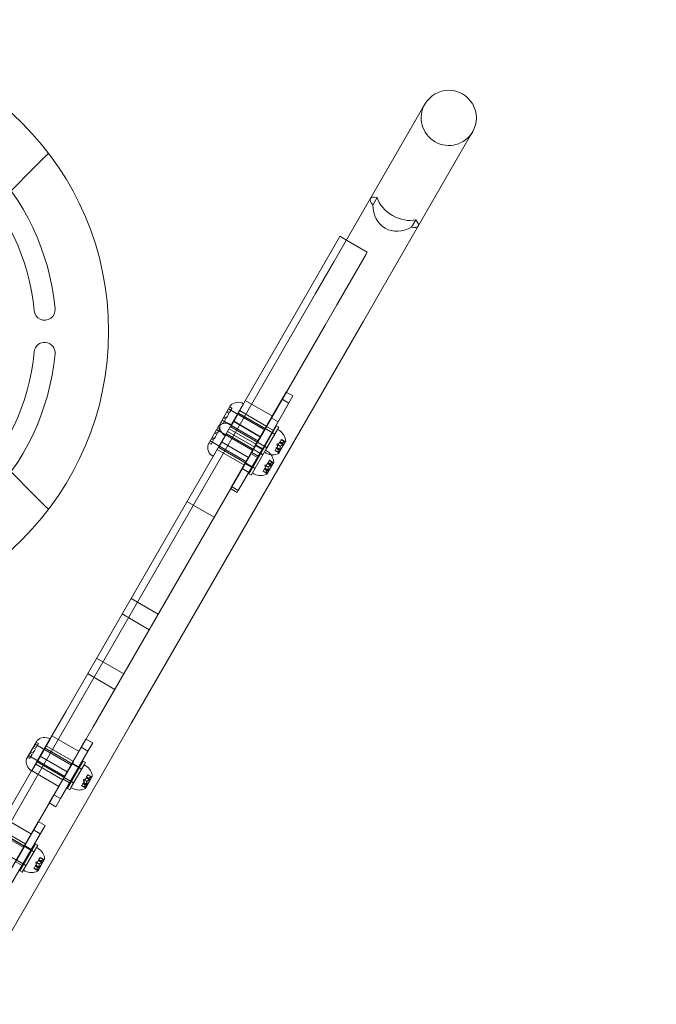
# Model space of a CAD drawing. Extents: x -688 to 44, y -415 to 128.
# Drawn here: x -249 to -234, y -100 to -76 of the extents above; entities that cross this region are included whole.
import ezdxf

# ---------------------------------------------------------------- set-up
doc = ezdxf.new("R2010")
doc.units = 0
doc.header["$MEASUREMENT"] = 0
doc.header["$PDMODE"] = 64
doc.header["$PDSIZE"] = 0.5
doc.styles.get("Standard").update_dxf_attribs({"font": 'Helvetica LT 57 Condensed_0.ttf'})
doc.dimstyles.new('FEET-METERS', dxfattribs={"dimtxt": 12, "dimasz": 7, "dimexe": 3, "dimexo": 3, "dimgap": 3, "dimtad": 0, "dimdec": 1, "dimzin": 3, "dimdsep": 46, "dimlunit": 4, "dimtxsty": 'Standard', "dimcen": 0.09, "dimadec": 0, "dimazin": 0, "dimtfac": 2, "dimtdec": 1, "dimtofl": 0, "dimtmove": 0, "dimatfit": 3, "dimfxl": 1, "dimfrac": 2, "dimtolj": 1, "dimtzin": 3, "dimarcsym": 0})

# ---------------------------------------------------------------- blocks, each defined once
blk = doc.blocks.new('*D166')
at = {"color": 0, "lineweight": -2, "transparency": 16777216}
for p, q in [((-474.357, -44.658), (-474.357, 113.399)), ((44.404, -79.378), (44.404, 113.399)), ((-467.357, 110.399), (-304.125, 110.399)), ((37.404, 110.399), (-201.957, 110.399))]:
    blk.add_line(p, q, dxfattribs=at)
at = {"color": 0, "lineweight": 0, "transparency": 16777216}
for points in [[(-467.357, 111.566), (-467.357, 109.232), (-474.357, 110.399)], [(37.404, 111.566), (37.404, 109.232), (44.404, 110.399)]]:
    blk.add_solid(points, dxfattribs=at)
at = {"layer": 'DEFPOINTS', "color": 0, "lineweight": 0, "transparency": 16777216}
for p in [(-474.357, 110.399), (-474.357, -47.658), (44.404, -82.378)]:
    blk.add_point(p, dxfattribs=at)
at = {"color": 0, "lineweight": 0, "transparency": 16777216, "insert": (-253.041, 110.399), "char_height": 12, "attachment_point": 5}
blk.add_mtext('\\A1;43\'-3" [13.2M]', dxfattribs=at)
blk = doc.blocks.new('*D167')
at = {"color": 0, "lineweight": -2, "transparency": 16777216}
for p, q in [((-144.62, 51.208), (-498.939, 51.208)), ((-495.939, 44.208), (-495.939, -113.705)), ((-495.939, -399.979), (-495.939, -215.722)), ((-270.432, -406.979), (-498.939, -406.979))]:
    blk.add_line(p, q, dxfattribs=at)
at = {"color": 0, "lineweight": 0, "transparency": 16777216}
for points in [[(-497.105, 44.208), (-494.772, 44.208), (-495.939, 51.208)], [(-497.105, -399.979), (-494.772, -399.979), (-495.939, -406.979)]]:
    blk.add_solid(points, dxfattribs=at)
at = {"layer": 'DEFPOINTS', "color": 0, "lineweight": 0, "transparency": 16777216}
for p in [(-141.62, 51.208), (-495.939, -406.979), (-267.432, -406.979)]:
    blk.add_point(p, dxfattribs=at)
at = {"color": 0, "lineweight": 0, "transparency": 16777216, "insert": (-495.939, -164.713), "char_height": 12, "attachment_point": 5, "rotation": 90}
blk.add_mtext('\\A1;38\'-2" [11.6M]', dxfattribs=at)
blk = doc.blocks.new('new block')
at = {"color": 0, "linetype": 'Continuous', "lineweight": 0}
for p, q in [((-241.721, -81.895), (-239.61, -78.24)), ((-239.552, -78.139), (-239.61, -78.24)), ((-238.471, -78.897), (-238.413, -78.797)), ((-240.582, -82.553), (-238.471, -78.897)), ((-248.572, -79.355), (-251.51, -82.294)), ((-240.692, -80.365), (-240.795, -80.544)), ((-239.875, -81.075), (-239.771, -80.896)), ((-241.605, -81.337), (-242.304, -82.546)), ((-241.605, -81.337), (-241.578, -81.29)), ((-241.423, -81.38), (-241.578, -81.29)), ((-240.929, -81.665), (-241.423, -81.38)), ((-241.654, -82.921), (-240.956, -81.712)), ((-240.929, -81.665), (-240.956, -81.712)), ((-241.721, -81.895), (-242.159, -82.654)), ((-242.583, -83.031), (-242.304, -82.546)), ((-241.02, -83.311), (-240.582, -82.553)), ((-247.684, -92.224), (-242.159, -82.654)), ((-242.583, -83.031), (-248.108, -92.601)), ((-241.654, -82.921), (-241.934, -83.406)), ((-247.459, -92.976), (-241.934, -83.406)), ((-246.545, -92.881), (-241.02, -83.311)), ((-248.572, -87.75), (-251.51, -84.812)), ((-242.86, -85), (-243.215, -85.613)), ((-243.052, -85.707), (-242.698, -85.093)), ((-242.698, -85.093), (-242.86, -85)), ((-244.437, -85.752), (-244.204, -85.348)), ((-244.211, -85.486), (-244.158, -85.395)), ((-244.153, -85.386), (-244.207, -85.355)), ((-244.204, -85.348), (-244.187, -85.319)), ((-244.162, -85.776), (-243.877, -85.282)), ((-244.153, -85.386), (-244.158, -85.395)), ((-243.188, -85.578), (-243.837, -85.203)), ((-242.96, -85.169), (-243.597, -86.273)), ((-243.435, -86.367), (-242.797, -85.263)), ((-242.797, -85.263), (-242.96, -85.169)), ((-244.305, -85.648), (-244.359, -85.617)), ((-244.343, -85.589), (-244.288, -85.62)), ((-244.288, -85.62), (-244.262, -85.575)), ((-244.227, -85.514), (-244.281, -85.483)), ((-244.265, -85.455), (-244.211, -85.486)), ((-244.253, -85.56), (-244.262, -85.575)), ((-244.253, -85.56), (-244.227, -85.514)), ((-243.368, -85.9), (-244.234, -85.4)), ((-244.18, -85.433), (-244.234, -85.401)), ((-244.183, -85.827), (-243.996, -85.502)), ((-243.13, -86.002), (-243.996, -85.502)), ((-243.321, -85.819), (-243.97, -85.444)), ((-243.845, -86.705), (-243.215, -85.613)), ((-243.052, -85.707), (-243.215, -85.613)), ((-244.722, -86.247), (-244.489, -85.843)), ((-244.6, -86.534), (-244.162, -85.776)), ((-244.439, -85.88), (-244.493, -85.849)), ((-244.489, -85.843), (-244.472, -85.814)), ((-244.362, -85.748), (-244.417, -85.717)), ((-243.524, -86.171), (-244.39, -85.671)), ((-244.389, -85.67), (-244.335, -85.701)), ((-244.357, -85.74), (-244.362, -85.748)), ((-244.357, -85.74), (-244.305, -85.648)), ((-243.317, -86.327), (-244.183, -85.827)), ((-243.473, -86.072), (-244.123, -85.697)), ((-243.469, -86.065), (-244.118, -85.69)), ((-243.052, -85.707), (-243.683, -86.799)), ((-243.571, -86.252), (-243.321, -85.819)), ((-243.376, -86.303), (-243.09, -85.808)), ((-243.334, -85.819), (-243.171, -85.913)), ((-243.036, -85.839), (-243.321, -86.334)), ((-243.09, -85.808), (-243.036, -85.839)), ((-244.628, -86.084), (-244.574, -86.115)), ((-244.574, -86.115), (-244.548, -86.069)), ((-244.513, -86.008), (-244.567, -85.977)), ((-244.551, -85.949), (-244.496, -85.98)), ((-244.539, -86.054), (-244.548, -86.069)), ((-244.539, -86.054), (-244.513, -86.008)), ((-244.466, -85.927), (-244.52, -85.896)), ((-243.653, -86.395), (-244.519, -85.895)), ((-244.496, -85.98), (-244.444, -85.889)), ((-244.469, -86.321), (-244.281, -85.996)), ((-244.439, -85.88), (-244.444, -85.889)), ((-243.415, -86.496), (-244.281, -85.996)), ((-243.606, -86.314), (-244.256, -85.939)), ((-243.571, -86.252), (-244.22, -85.877)), ((-243.353, -86.388), (-243.067, -85.894)), ((-243.184, -85.971), (-243.13, -86.002)), ((-243.067, -85.894), (-243.022, -85.919)), ((-244.648, -86.243), (-244.702, -86.212)), ((-243.81, -86.666), (-244.676, -86.166)), ((-244.675, -86.165), (-244.621, -86.196)), ((-244.643, -86.234), (-244.648, -86.243)), ((-244.59, -86.143), (-244.644, -86.112)), ((-244.643, -86.234), (-244.59, -86.143)), ((-243.603, -86.821), (-244.469, -86.321)), ((-243.755, -86.561), (-244.405, -86.186)), ((-243.754, -86.559), (-244.404, -86.184)), ((-243.597, -86.273), (-244.164, -87.255)), ((-243.856, -86.747), (-243.606, -86.314)), ((-243.751, -86.952), (-243.376, -86.303)), ((-243.321, -86.334), (-243.696, -86.984)), ((-243.435, -86.367), (-243.597, -86.273)), ((-243.593, -86.268), (-243.43, -86.362)), ((-243.587, -86.255), (-243.425, -86.349)), ((-243.376, -86.303), (-243.321, -86.334)), ((-243.371, -86.295), (-243.317, -86.327)), ((-243.092, -86.333), (-243.096, -86.341)), ((-243.092, -86.333), (-243.085, -86.321)), ((-243.011, -86.38), (-243.092, -86.333)), ((-242.994, -86.377), (-243.086, -86.324)), ((-243.053, -86.266), (-243.085, -86.321)), ((-243.004, -86.367), (-243.084, -86.32)), ((-243.081, -86.246), (-243.032, -86.229)), ((-243.081, -86.246), (-243.071, -86.298)), ((-243.051, -86.262), (-243.053, -86.266)), ((-243.004, -86.293), (-243.052, -86.265)), ((-243.019, -86.207), (-243.051, -86.262)), ((-243.003, -86.29), (-243.051, -86.262)), ((-243.04, -86.456), (-242.96, -86.317)), ((-243.036, -86.461), (-242.873, -86.178)), ((-243.019, -86.207), (-243.011, -86.194)), ((-242.938, -86.253), (-243.019, -86.207)), ((-242.925, -86.256), (-243.017, -86.203)), ((-243.007, -86.187), (-243.011, -86.194)), ((-242.931, -86.24), (-243.011, -86.194)), ((-243.006, -86.185), (-243.007, -86.187)), ((-242.959, -86.214), (-243.007, -86.187)), ((-242.978, -86.137), (-243.006, -86.185)), ((-242.958, -86.213), (-243.006, -86.185)), ((-242.978, -86.137), (-242.976, -86.133)), ((-242.898, -86.184), (-242.978, -86.137)), ((-242.892, -86.181), (-242.976, -86.133)), ((-242.96, -86.317), (-242.879, -86.177)), ((-242.892, -86.181), (-242.879, -86.177)), ((-242.879, -86.177), (-242.876, -86.179)), ((-243.856, -86.747), (-244.506, -86.372)), ((-244.002, -87.349), (-243.435, -86.367)), ((-243.546, -86.562), (-243.708, -86.468)), ((-243.528, -86.528), (-243.69, -86.434)), ((-243.665, -86.929), (-243.353, -86.388)), ((-243.469, -86.465), (-243.415, -86.496)), ((-243.465, -86.458), (-243.411, -86.489)), ((-243.38, -86.435), (-243.335, -86.461)), ((-243.353, -86.388), (-243.308, -86.414)), ((-243.127, -86.394), (-243.125, -86.391)), ((-243.043, -86.443), (-243.127, -86.394)), ((-243.097, -86.343), (-243.125, -86.391)), ((-243.044, -86.437), (-243.124, -86.39)), ((-243.096, -86.341), (-243.097, -86.343)), ((-243.048, -86.37), (-243.097, -86.342)), ((-243.048, -86.368), (-243.096, -86.341)), ((-243.043, -86.443), (-243.04, -86.456)), ((-243.04, -86.456), (-243.037, -86.458)), ((-243.683, -86.799), (-243.845, -86.705)), ((-243.657, -86.79), (-243.603, -86.821)), ((-243.338, -86.76), (-243.37, -86.816)), ((-243.367, -86.741), (-243.317, -86.724)), ((-243.367, -86.741), (-243.357, -86.792)), ((-243.336, -86.757), (-243.338, -86.76)), ((-243.289, -86.787), (-243.338, -86.759)), ((-243.304, -86.701), (-243.336, -86.757)), ((-243.288, -86.785), (-243.336, -86.757)), ((-243.322, -86.956), (-243.158, -86.672)), ((-243.304, -86.701), (-243.297, -86.688)), ((-243.224, -86.748), (-243.304, -86.701)), ((-243.21, -86.751), (-243.302, -86.698)), ((-243.293, -86.681), (-243.297, -86.688)), ((-243.216, -86.735), (-243.297, -86.688)), ((-243.292, -86.68), (-243.293, -86.681)), ((-243.264, -86.632), (-243.292, -86.68)), ((-243.244, -86.708), (-243.292, -86.68)), ((-243.244, -86.709), (-243.292, -86.681)), ((-243.264, -86.632), (-243.261, -86.627)), ((-243.183, -86.678), (-243.264, -86.632)), ((-243.177, -86.676), (-243.261, -86.627)), ((-243.245, -86.811), (-243.165, -86.672)), ((-243.177, -86.676), (-243.165, -86.672)), ((-243.165, -86.672), (-243.162, -86.673)), ((-243.913, -86.82), (-243.751, -86.914)), ((-243.751, -86.952), (-243.696, -86.984)), ((-243.665, -86.929), (-243.62, -86.955)), ((-243.412, -86.889), (-243.41, -86.885)), ((-243.328, -86.937), (-243.412, -86.889)), ((-243.383, -86.837), (-243.41, -86.885)), ((-243.329, -86.931), (-243.41, -86.885)), ((-243.381, -86.835), (-243.383, -86.837)), ((-243.334, -86.864), (-243.382, -86.836)), ((-243.377, -86.828), (-243.381, -86.835)), ((-243.333, -86.863), (-243.381, -86.835)), ((-243.377, -86.828), (-243.37, -86.816)), ((-243.297, -86.874), (-243.377, -86.828)), ((-243.28, -86.871), (-243.372, -86.818)), ((-243.289, -86.861), (-243.37, -86.815)), ((-243.328, -86.937), (-243.326, -86.95)), ((-243.326, -86.95), (-243.245, -86.811)), ((-243.326, -86.95), (-243.323, -86.952)), ((-244.191, -87.302), (-244.164, -87.255)), ((-244.002, -87.349), (-244.164, -87.255)), ((-244.191, -87.302), (-244.029, -87.396)), ((-244.002, -87.349), (-244.029, -87.396)), ((-245.226, -87.608), (-244.577, -87.983)), ((-245.91, -90.293), (-246.56, -89.918)), ((-246.774, -90.289), (-246.124, -90.664)), ((-247.381, -91.34), (-246.731, -91.715)), ((-246.945, -92.086), (-247.595, -91.711)), ((-247.684, -92.224), (-248.788, -94.136)), ((-248.813, -93.821), (-248.108, -92.601)), ((-247.649, -94.794), (-246.545, -92.881)), ((-247.459, -92.976), (-248.164, -94.196)), ((-249.048, -93.74), (-248.815, -93.336)), ((-248.926, -94.027), (-248.488, -93.269)), ((-248.765, -93.373), (-248.819, -93.342)), ((-248.815, -93.336), (-248.798, -93.307)), ((-248.765, -93.373), (-248.77, -93.382)), ((-247.799, -93.565), (-248.449, -93.19)), ((-247.636, -93.268), (-247.75, -93.466)), ((-247.473, -93.362), (-247.636, -93.268)), ((-247.587, -93.559), (-247.473, -93.362)), ((-248.916, -93.636), (-248.97, -93.604)), ((-248.954, -93.576), (-248.9, -93.608)), ((-248.9, -93.608), (-248.874, -93.562)), ((-248.839, -93.501), (-248.893, -93.47)), ((-248.877, -93.442), (-248.822, -93.473)), ((-248.865, -93.547), (-248.874, -93.562)), ((-248.865, -93.547), (-248.839, -93.501)), ((-248.792, -93.42), (-248.846, -93.389)), ((-247.979, -93.888), (-248.845, -93.388)), ((-248.822, -93.473), (-248.77, -93.382)), ((-248.795, -93.814), (-248.607, -93.489)), ((-247.741, -93.989), (-248.607, -93.489)), ((-247.932, -93.807), (-248.582, -93.432)), ((-248.402, -94.595), (-247.75, -93.466)), ((-247.587, -93.559), (-248.24, -94.689)), ((-247.587, -93.559), (-247.75, -93.466)), ((-248.813, -93.821), (-250.084, -96.022)), ((-248.974, -93.736), (-249.028, -93.704)), ((-248.136, -94.159), (-249.002, -93.659)), ((-249.001, -93.658), (-248.947, -93.689)), ((-248.969, -93.727), (-248.974, -93.736)), ((-248.969, -93.727), (-248.916, -93.636)), ((-247.929, -94.314), (-248.795, -93.814)), ((-248.08, -94.052), (-248.73, -93.677)), ((-248.182, -94.24), (-247.932, -93.807)), ((-248.077, -94.445), (-247.702, -93.796)), ((-247.647, -93.827), (-248.022, -94.476)), ((-247.804, -93.935), (-247.967, -93.841)), ((-247.702, -93.796), (-247.647, -93.827)), ((-248.929, -94.021), (-248.279, -94.396)), ((-248.182, -94.24), (-248.832, -93.865)), ((-247.991, -94.422), (-247.679, -93.881)), ((-247.795, -93.958), (-247.741, -93.989)), ((-247.679, -93.881), (-247.634, -93.907)), ((-251.147, -98.223), (-248.788, -94.136)), ((-249.434, -96.397), (-248.164, -94.196)), ((-248.023, -94.314), (-248.185, -94.22)), ((-247.983, -94.283), (-247.929, -94.314)), ((-247.703, -94.321), (-247.696, -94.309)), ((-247.606, -94.364), (-247.698, -94.311)), ((-247.664, -94.253), (-247.696, -94.309)), ((-247.615, -94.354), (-247.696, -94.308)), ((-247.693, -94.234), (-247.643, -94.217)), ((-247.693, -94.234), (-247.683, -94.285)), ((-247.662, -94.25), (-247.664, -94.253)), ((-247.615, -94.28), (-247.664, -94.252)), ((-247.63, -94.194), (-247.662, -94.25)), ((-247.614, -94.278), (-247.662, -94.25)), ((-247.652, -94.443), (-247.571, -94.304)), ((-247.648, -94.449), (-247.484, -94.165)), ((-247.63, -94.194), (-247.623, -94.181)), ((-247.55, -94.241), (-247.63, -94.194)), ((-247.536, -94.244), (-247.628, -94.191)), ((-247.619, -94.174), (-247.623, -94.181)), ((-247.542, -94.228), (-247.623, -94.181)), ((-247.618, -94.173), (-247.619, -94.174)), ((-247.59, -94.125), (-247.618, -94.173)), ((-247.57, -94.201), (-247.618, -94.173)), ((-247.57, -94.202), (-247.618, -94.174)), ((-247.59, -94.125), (-247.587, -94.12)), ((-247.509, -94.171), (-247.59, -94.125)), ((-247.503, -94.169), (-247.587, -94.12)), ((-247.571, -94.304), (-247.491, -94.164)), ((-247.503, -94.169), (-247.491, -94.164)), ((-247.491, -94.164), (-247.488, -94.166)), ((-248.077, -94.445), (-248.022, -94.476)), ((-247.991, -94.422), (-247.947, -94.448)), ((-247.738, -94.382), (-247.736, -94.378)), ((-247.654, -94.43), (-247.738, -94.382)), ((-247.709, -94.33), (-247.736, -94.378)), ((-247.655, -94.424), (-247.736, -94.377)), ((-247.707, -94.328), (-247.709, -94.33)), ((-247.66, -94.357), (-247.708, -94.329)), ((-247.703, -94.321), (-247.707, -94.328)), ((-247.659, -94.356), (-247.707, -94.328)), ((-247.623, -94.367), (-247.703, -94.321)), ((-247.654, -94.43), (-247.652, -94.443)), ((-247.652, -94.443), (-247.649, -94.445)), ((-248.402, -94.595), (-248.513, -94.788)), ((-248.24, -94.689), (-248.402, -94.595)), ((-248.351, -94.882), (-248.24, -94.689)), ((-250.009, -98.88), (-247.649, -94.794)), ((-248.351, -94.882), (-248.513, -94.788)), ((-249.65, -96.756), (-248.772, -95.236)), ((-248.935, -95.533), (-249.585, -95.158)), ((-248.61, -95.33), (-248.772, -95.236)), ((-249.115, -95.856), (-249.981, -95.356)), ((-249.1, -95.818), (-249.75, -95.443)), ((-248.877, -95.957), (-249.743, -95.457)), ((-249.068, -95.774), (-249.718, -95.399)), ((-248.61, -95.33), (-249.487, -96.85)), ((-248.723, -95.527), (-248.886, -95.433)), ((-249.065, -96.282), (-249.931, -95.782)), ((-249.318, -96.207), (-249.068, -95.774)), ((-249.213, -96.413), (-248.838, -95.763)), ((-248.784, -95.795), (-249.159, -96.444)), ((-249.127, -96.39), (-248.815, -95.849)), ((-248.94, -95.902), (-249.103, -95.809)), ((-248.931, -95.926), (-248.877, -95.957)), ((-248.838, -95.763), (-248.784, -95.795)), ((-248.815, -95.849), (-248.77, -95.875)), ((-249.159, -96.281), (-249.321, -96.188)), ((-248.829, -96.201), (-248.779, -96.184)), ((-248.766, -96.162), (-248.798, -96.217)), ((-248.784, -96.416), (-248.62, -96.133)), ((-248.766, -96.162), (-248.759, -96.149)), ((-248.686, -96.208), (-248.766, -96.162)), ((-248.673, -96.211), (-248.764, -96.158)), ((-248.755, -96.142), (-248.759, -96.149)), ((-248.678, -96.195), (-248.759, -96.149)), ((-248.754, -96.141), (-248.755, -96.142)), ((-248.706, -96.17), (-248.755, -96.142)), ((-248.726, -96.092), (-248.754, -96.141)), ((-248.706, -96.168), (-248.754, -96.141)), ((-248.726, -96.092), (-248.723, -96.088)), ((-248.645, -96.139), (-248.726, -96.092)), ((-248.639, -96.136), (-248.723, -96.088)), ((-248.707, -96.272), (-248.627, -96.132)), ((-248.639, -96.136), (-248.627, -96.132)), ((-248.627, -96.132), (-248.624, -96.134)), ((-249.213, -96.413), (-249.159, -96.444)), ((-249.127, -96.39), (-249.083, -96.416)), ((-249.119, -96.25), (-249.065, -96.282)), ((-248.874, -96.349), (-248.873, -96.346)), ((-248.79, -96.398), (-248.874, -96.349)), ((-248.845, -96.298), (-248.873, -96.346)), ((-248.791, -96.392), (-248.872, -96.345)), ((-248.843, -96.296), (-248.845, -96.298)), ((-248.796, -96.325), (-248.844, -96.297)), ((-248.839, -96.288), (-248.843, -96.296)), ((-248.795, -96.323), (-248.843, -96.296)), ((-248.839, -96.288), (-248.832, -96.276)), ((-248.759, -96.335), (-248.839, -96.288)), ((-248.742, -96.332), (-248.834, -96.279)), ((-248.8, -96.221), (-248.832, -96.276)), ((-248.751, -96.322), (-248.832, -96.275)), ((-248.829, -96.201), (-248.819, -96.253)), ((-248.798, -96.217), (-248.8, -96.221)), ((-248.751, -96.248), (-248.8, -96.22)), ((-248.75, -96.245), (-248.798, -96.217)), ((-248.79, -96.398), (-248.788, -96.411)), ((-248.788, -96.411), (-248.707, -96.272)), ((-248.788, -96.411), (-248.785, -96.413))]:
    blk.add_line(p, q, dxfattribs=at)
blk.add_circle((-254.095, -83.553), 7, dxfattribs=at)
for centre, radius, start, end in [((-254.095, -83.553), 5.75, 5.3663, 84.6337), ((-238.983, -78.468), 0.657, 330, 150), ((-254.095, -83.553), 5.25, 5.3663, 84.6337), ((-238.983, -78.468), 0.657, 150, 330), ((-248.619, -83.038), 0.25, 185.3663, 5.3663), ((-248.619, -84.067), 0.25, 354.6337, 174.6337), ((-254.095, -83.553), 5.25, -84.6337, -5.3663), ((-254.095, -83.553), 5.75, 275.3663, 354.6337), ((-244.008, -85.494), 0.25, 59.4383, 135.5521), ((-244.008, -85.494), 0.25, 58.1877, 59.4383), ((-244.294, -85.989), 0.25, 59.4383, 135.5521), ((-244.196, -85.819), 0.25, 173.0529, 241.8123), ((-244.196, -85.819), 0.25, 164.4479, 173.0529), ((-244.294, -85.989), 0.25, 58.1877, 59.4383), ((-243.198, -86.194), 0.326, 3.1231, 57.4171), ((-244.482, -86.314), 0.25, 164.4479, 240.5617), ((-242.875, -86.177), 0.0025, 240, 330), ((-242.875, -86.177), 0.0025, 330, 3.1231), ((-244.482, -86.314), 0.25, 240.5617, 241.8123), ((-243.185, -86.171), 0.326, 242.5829, 296.8769), ((-243.484, -86.689), 0.326, 3.1231, 57.4171), ((-243.038, -86.46), 0.0025, 330, 60), ((-243.038, -86.46), 0.0025, 296.8769, 330), ((-243.16, -86.671), 0.0025, 240, 330), ((-243.16, -86.671), 0.0025, 330, 3.1231), ((-243.47, -86.666), 0.326, 242.5829, 296.8769), ((-243.324, -86.954), 0.0025, 330, 60), ((-243.324, -86.954), 0.0025, 296.8769, 330), ((-248.62, -93.482), 0.25, 59.4383, 135.5521), ((-248.62, -93.482), 0.25, 58.1877, 59.4383), ((-248.808, -93.807), 0.25, 164.4479, 240.5617), ((-248.808, -93.807), 0.25, 240.5617, 241.8123), ((-247.81, -94.182), 0.326, 3.1231, 57.4171), ((-247.486, -94.164), 0.0025, 240, 330), ((-247.486, -94.164), 0.0025, 330, 3.1231), ((-247.796, -94.158), 0.326, 242.5829, 296.8769), ((-247.65, -94.447), 0.0025, 330, 60), ((-247.65, -94.447), 0.0025, 296.8769, 330), ((-248.946, -96.149), 0.326, 3.1231, 57.4171), ((-248.622, -96.132), 0.0025, 240, 330), ((-248.622, -96.132), 0.0025, 330, 3.1231), ((-248.932, -96.126), 0.326, 242.5829, 296.8769), ((-248.786, -96.415), 0.0025, 330, 60), ((-248.786, -96.415), 0.0025, 296.8769, 330)]:
    blk.add_arc(centre, radius, start, end, dxfattribs=at)
for centre, major_axis, ratio, start_param, end_param in [((-240.283, -80.72), (-0.569, 0.329), 0.26694, -0.629468, 0.630108), ((-240.096, -80.396), (0.405, 0.702), 0.811217, 2.200904, 4.082281), ((-240.283, -80.72), (-0.569, 0.329), 0.26694, -3.771701, -2.512125)]:
    blk.add_ellipse(centre, major_axis=major_axis, ratio=ratio, start_param=start_param, end_param=end_param, dxfattribs=at)
at = {"color": 0, "linetype": 'Continuous', "lineweight": 0, "extrusion": (0, 0, -1)}
blk.add_ellipse((-240.096, -80.396), major_axis=(0.569, -0.329), ratio=0.699684, start_param=0.629468, end_param=2.512125, dxfattribs=at)
at = {"color": 0, "linetype": 'Continuous', "lineweight": 0}
for points, knots in [([(-248.527, -79.311), (-248.527, -79.311), (-248.528, -79.312), (-248.533, -79.316), (-248.536, -79.32), (-248.544, -79.327), (-248.55, -79.333), (-248.56, -79.343), (-248.566, -79.35), (-248.572, -79.355)], [0, 0, 0, 0, 0.02307281, 0.02307281, 0.04625266, 0.04625266, 0.0695637, 0.0695637, 0.09298579, 0.09298579, 0.09298579, 0.09298579]), ([(-243.004, -86.294), (-243.004, -86.294), (-243.004, -86.293), (-243.004, -86.293), (-243.004, -86.292), (-243.003, -86.291), (-243.003, -86.291), (-243.003, -86.29)], [0.006463967, 0.006463967, 0.006463967, 0.006463967, 0.007125803, 0.007125803, 0.009029787, 0.009029787, 0.010339612, 0.010339612, 0.010339612, 0.010339612]), ([(-243.002, -86.289), (-243.002, -86.29), (-243.002, -86.29), (-243.002, -86.29), (-243.002, -86.29), (-243.003, -86.29)], [0.006463967, 0.006463967, 0.006463967, 0.006463967, 0.007125803, 0.007125803, 0.007719964, 0.007719964, 0.007719964, 0.007719964]), ([(-242.958, -86.215), (-242.959, -86.215), (-242.959, -86.215), (-242.959, -86.214), (-242.959, -86.214), (-242.958, -86.214), (-242.958, -86.214), (-242.958, -86.213)], [0.006463967, 0.006463967, 0.006463967, 0.006463967, 0.007125803, 0.007125803, 0.009029787, 0.009029787, 0.010339612, 0.010339612, 0.010339612, 0.010339612]), ([(-242.957, -86.213), (-242.957, -86.213), (-242.958, -86.213), (-242.958, -86.213), (-242.958, -86.213), (-242.958, -86.213)], [0.006463967, 0.006463967, 0.006463967, 0.006463967, 0.007125803, 0.007125803, 0.007719964, 0.007719964, 0.007719964, 0.007719964]), ([(-242.938, -86.253), (-242.937, -86.253), (-242.936, -86.253), (-242.935, -86.252), (-242.933, -86.251), (-242.932, -86.249), (-242.931, -86.249), (-242.93, -86.248), (-242.93, -86.247), (-242.929, -86.246), (-242.929, -86.246), (-242.929, -86.245), (-242.929, -86.244), (-242.929, -86.243), (-242.929, -86.242), (-242.93, -86.241), (-242.93, -86.241), (-242.93, -86.241)], [0.0073004, 0.0073004, 0.0073004, 0.0073004, 0.0099493, 0.0099493, 0.01418279, 0.01418279, 0.01629953, 0.01629953, 0.01841627, 0.01841627, 0.02053302, 0.02053302, 0.02264976, 0.02264976, 0.02688325, 0.02688325, 0.0280708, 0.0280708, 0.0280708, 0.0280708]), ([(-242.898, -86.184), (-242.897, -86.183), (-242.896, -86.183), (-242.895, -86.182), (-242.894, -86.182), (-242.892, -86.182), (-242.892, -86.182), (-242.892, -86.181), (-242.892, -86.181), (-242.892, -86.181)], [0.0073004, 0.0073004, 0.0073004, 0.0073004, 0.0099493, 0.0099493, 0.01418279, 0.01418279, 0.01629953, 0.01629953, 0.01841627, 0.01841627, 0.01841627, 0.01841627]), ([(-243.047, -86.368), (-243.047, -86.368), (-243.047, -86.368), (-243.047, -86.368), (-243.048, -86.368), (-243.048, -86.368)], [0.006463967, 0.006463967, 0.006463967, 0.006463967, 0.007125803, 0.007125803, 0.007719964, 0.007719964, 0.007719964, 0.007719964]), ([(-243.048, -86.371), (-243.048, -86.37), (-243.048, -86.37), (-243.048, -86.369), (-243.048, -86.369), (-243.048, -86.369), (-243.048, -86.368), (-243.048, -86.368)], [0.006463967, 0.006463967, 0.006463967, 0.006463967, 0.007125803, 0.007125803, 0.009029787, 0.009029787, 0.010339612, 0.010339612, 0.010339612, 0.010339612]), ([(-243.043, -86.443), (-243.043, -86.443), (-243.043, -86.443), (-243.043, -86.442), (-243.043, -86.442), (-243.043, -86.441), (-243.043, -86.44), (-243.043, -86.439), (-243.044, -86.438), (-243.044, -86.438)], [0.018416274, 0.018416274, 0.018416274, 0.018416274, 0.020533017, 0.020533017, 0.02264976, 0.02264976, 0.026883246, 0.026883246, 0.028070805, 0.028070805, 0.028070805, 0.028070805]), ([(-243.011, -86.38), (-243.011, -86.38), (-243.01, -86.38), (-243.009, -86.38), (-243.008, -86.38), (-243.007, -86.38), (-243.006, -86.379), (-243.006, -86.379), (-243.005, -86.378), (-243.005, -86.377), (-243.004, -86.376), (-243.004, -86.375), (-243.004, -86.374), (-243.003, -86.372), (-243.003, -86.371), (-243.003, -86.369), (-243.003, -86.369), (-243.003, -86.368)], [0.0073004, 0.0073004, 0.0073004, 0.0073004, 0.0099493, 0.0099493, 0.01418279, 0.01418279, 0.01629953, 0.01629953, 0.01841627, 0.01841627, 0.02053302, 0.02053302, 0.02264976, 0.02264976, 0.02688325, 0.02688325, 0.0280708, 0.0280708, 0.0280708, 0.0280708]), ([(-243.29, -86.788), (-243.29, -86.788), (-243.29, -86.788), (-243.289, -86.787), (-243.289, -86.786), (-243.289, -86.786), (-243.288, -86.785), (-243.288, -86.785)], [0.006463967, 0.006463967, 0.006463967, 0.006463967, 0.007125803, 0.007125803, 0.009029787, 0.009029787, 0.010339612, 0.010339612, 0.010339612, 0.010339612]), ([(-243.287, -86.784), (-243.287, -86.784), (-243.287, -86.784), (-243.288, -86.785), (-243.288, -86.785), (-243.288, -86.785)], [0.006463967, 0.006463967, 0.006463967, 0.006463967, 0.007125803, 0.007125803, 0.007719964, 0.007719964, 0.007719964, 0.007719964]), ([(-243.243, -86.707), (-243.243, -86.707), (-243.243, -86.707), (-243.243, -86.708), (-243.243, -86.708), (-243.244, -86.708)], [0.006463967, 0.006463967, 0.006463967, 0.006463967, 0.007125803, 0.007125803, 0.007719964, 0.007719964, 0.007719964, 0.007719964]), ([(-243.244, -86.709), (-243.244, -86.709), (-243.244, -86.709), (-243.244, -86.709), (-243.244, -86.709), (-243.244, -86.708), (-243.244, -86.708), (-243.244, -86.708)], [0.006463967, 0.006463967, 0.006463967, 0.006463967, 0.007125803, 0.007125803, 0.009029787, 0.009029787, 0.010339612, 0.010339612, 0.010339612, 0.010339612]), ([(-243.224, -86.748), (-243.223, -86.748), (-243.222, -86.747), (-243.22, -86.746), (-243.219, -86.745), (-243.217, -86.744), (-243.217, -86.743), (-243.216, -86.742), (-243.215, -86.742), (-243.215, -86.741), (-243.214, -86.74), (-243.214, -86.739), (-243.214, -86.739), (-243.214, -86.737), (-243.214, -86.736), (-243.215, -86.736), (-243.215, -86.736), (-243.215, -86.735)], [0.0073004, 0.0073004, 0.0073004, 0.0073004, 0.0099493, 0.0099493, 0.01418279, 0.01418279, 0.01629953, 0.01629953, 0.01841627, 0.01841627, 0.02053302, 0.02053302, 0.02264976, 0.02264976, 0.02688325, 0.02688325, 0.0280708, 0.0280708, 0.0280708, 0.0280708]), ([(-243.183, -86.678), (-243.183, -86.678), (-243.182, -86.678), (-243.18, -86.677), (-243.179, -86.677), (-243.178, -86.676), (-243.178, -86.676), (-243.177, -86.676), (-243.177, -86.676), (-243.177, -86.676)], [0.0073004, 0.0073004, 0.0073004, 0.0073004, 0.0099493, 0.0099493, 0.01418279, 0.01418279, 0.01629953, 0.01629953, 0.01841627, 0.01841627, 0.01841627, 0.01841627]), ([(-243.334, -86.865), (-243.334, -86.865), (-243.334, -86.865), (-243.334, -86.864), (-243.334, -86.864), (-243.333, -86.863), (-243.333, -86.863), (-243.333, -86.863)], [0.006463967, 0.006463967, 0.006463967, 0.006463967, 0.007125803, 0.007125803, 0.009029787, 0.009029787, 0.010339612, 0.010339612, 0.010339612, 0.010339612]), ([(-243.333, -86.863), (-243.333, -86.863), (-243.333, -86.863), (-243.333, -86.863), (-243.333, -86.863), (-243.333, -86.863)], [0.006463967, 0.006463967, 0.006463967, 0.006463967, 0.007125803, 0.007125803, 0.007719964, 0.007719964, 0.007719964, 0.007719964]), ([(-243.328, -86.937), (-243.328, -86.937), (-243.328, -86.937), (-243.328, -86.937), (-243.328, -86.937), (-243.329, -86.936), (-243.329, -86.935), (-243.329, -86.933), (-243.329, -86.933), (-243.329, -86.932)], [0.018416274, 0.018416274, 0.018416274, 0.018416274, 0.020533017, 0.020533017, 0.02264976, 0.02264976, 0.026883246, 0.026883246, 0.028070805, 0.028070805, 0.028070805, 0.028070805]), ([(-243.297, -86.874), (-243.296, -86.875), (-243.296, -86.875), (-243.294, -86.875), (-243.294, -86.875), (-243.292, -86.874), (-243.292, -86.874), (-243.291, -86.873), (-243.291, -86.873), (-243.29, -86.872), (-243.29, -86.871), (-243.289, -86.87), (-243.289, -86.869), (-243.289, -86.867), (-243.289, -86.865), (-243.289, -86.864), (-243.289, -86.863), (-243.289, -86.863)], [0.0073004, 0.0073004, 0.0073004, 0.0073004, 0.0099493, 0.0099493, 0.01418279, 0.01418279, 0.01629953, 0.01629953, 0.01841627, 0.01841627, 0.02053302, 0.02053302, 0.02264976, 0.02264976, 0.02688325, 0.02688325, 0.0280708, 0.0280708, 0.0280708, 0.0280708]), ([(-248.527, -87.795), (-248.527, -87.795), (-248.528, -87.794), (-248.533, -87.79), (-248.536, -87.786), (-248.544, -87.778), (-248.55, -87.773), (-248.56, -87.762), (-248.566, -87.756), (-248.572, -87.75)], [0.2789707, 0.2789707, 0.2789707, 0.2789707, 0.30204351, 0.30204351, 0.32522336, 0.32522336, 0.3485344, 0.3485344, 0.37195649, 0.37195649, 0.37195649, 0.37195649]), ([(-247.616, -94.281), (-247.616, -94.281), (-247.616, -94.281), (-247.615, -94.28), (-247.615, -94.279), (-247.615, -94.278), (-247.614, -94.278), (-247.614, -94.278)], [0.006463967, 0.006463967, 0.006463967, 0.006463967, 0.007125803, 0.007125803, 0.009029787, 0.009029787, 0.010339612, 0.010339612, 0.010339612, 0.010339612]), ([(-247.613, -94.277), (-247.613, -94.277), (-247.613, -94.277), (-247.614, -94.277), (-247.614, -94.278), (-247.614, -94.278)], [0.006463967, 0.006463967, 0.006463967, 0.006463967, 0.007125803, 0.007125803, 0.007719964, 0.007719964, 0.007719964, 0.007719964]), ([(-247.569, -94.2), (-247.569, -94.2), (-247.569, -94.2), (-247.569, -94.2), (-247.569, -94.201), (-247.57, -94.201)], [0.006463967, 0.006463967, 0.006463967, 0.006463967, 0.007125803, 0.007125803, 0.007719964, 0.007719964, 0.007719964, 0.007719964]), ([(-247.57, -94.202), (-247.57, -94.202), (-247.57, -94.202), (-247.57, -94.202), (-247.57, -94.202), (-247.57, -94.201), (-247.57, -94.201), (-247.57, -94.201)], [0.006463967, 0.006463967, 0.006463967, 0.006463967, 0.007125803, 0.007125803, 0.009029787, 0.009029787, 0.010339612, 0.010339612, 0.010339612, 0.010339612]), ([(-247.55, -94.241), (-247.549, -94.24), (-247.548, -94.24), (-247.546, -94.239), (-247.545, -94.238), (-247.543, -94.237), (-247.543, -94.236), (-247.542, -94.235), (-247.541, -94.235), (-247.541, -94.234), (-247.54, -94.233), (-247.54, -94.232), (-247.54, -94.232), (-247.54, -94.23), (-247.54, -94.229), (-247.541, -94.229), (-247.541, -94.228), (-247.541, -94.228)], [0.0073004, 0.0073004, 0.0073004, 0.0073004, 0.0099493, 0.0099493, 0.01418279, 0.01418279, 0.01629953, 0.01629953, 0.01841627, 0.01841627, 0.02053302, 0.02053302, 0.02264976, 0.02264976, 0.02688325, 0.02688325, 0.0280708, 0.0280708, 0.0280708, 0.0280708]), ([(-247.509, -94.171), (-247.509, -94.171), (-247.508, -94.17), (-247.506, -94.17), (-247.505, -94.169), (-247.504, -94.169), (-247.504, -94.169), (-247.503, -94.169), (-247.503, -94.169), (-247.503, -94.169)], [0.0073004, 0.0073004, 0.0073004, 0.0073004, 0.0099493, 0.0099493, 0.01418279, 0.01418279, 0.01629953, 0.01629953, 0.01841627, 0.01841627, 0.01841627, 0.01841627]), ([(-247.66, -94.358), (-247.66, -94.358), (-247.66, -94.358), (-247.66, -94.357), (-247.66, -94.356), (-247.659, -94.356), (-247.659, -94.356), (-247.659, -94.356)], [0.006463967, 0.006463967, 0.006463967, 0.006463967, 0.007125803, 0.007125803, 0.009029787, 0.009029787, 0.010339612, 0.010339612, 0.010339612, 0.010339612]), ([(-247.659, -94.356), (-247.659, -94.356), (-247.659, -94.356), (-247.659, -94.356), (-247.659, -94.356), (-247.659, -94.356)], [0.006463967, 0.006463967, 0.006463967, 0.006463967, 0.007125803, 0.007125803, 0.007719964, 0.007719964, 0.007719964, 0.007719964]), ([(-247.654, -94.43), (-247.654, -94.43), (-247.654, -94.43), (-247.654, -94.43), (-247.654, -94.43), (-247.655, -94.428), (-247.655, -94.427), (-247.655, -94.426), (-247.655, -94.426), (-247.655, -94.425)], [0.018416274, 0.018416274, 0.018416274, 0.018416274, 0.020533017, 0.020533017, 0.02264976, 0.02264976, 0.026883246, 0.026883246, 0.028070805, 0.028070805, 0.028070805, 0.028070805]), ([(-247.623, -94.367), (-247.622, -94.367), (-247.622, -94.368), (-247.62, -94.368), (-247.62, -94.368), (-247.618, -94.367), (-247.618, -94.367), (-247.617, -94.366), (-247.617, -94.365), (-247.616, -94.364), (-247.616, -94.364), (-247.615, -94.363), (-247.615, -94.362), (-247.615, -94.36), (-247.615, -94.358), (-247.615, -94.356), (-247.615, -94.356), (-247.615, -94.356)], [0.0073004, 0.0073004, 0.0073004, 0.0073004, 0.0099493, 0.0099493, 0.01418279, 0.01418279, 0.01629953, 0.01629953, 0.01841627, 0.01841627, 0.02053302, 0.02053302, 0.02264976, 0.02264976, 0.02688325, 0.02688325, 0.0280708, 0.0280708, 0.0280708, 0.0280708]), ([(-248.706, -96.17), (-248.706, -96.17), (-248.706, -96.17), (-248.706, -96.17), (-248.706, -96.169), (-248.706, -96.169), (-248.706, -96.169), (-248.706, -96.168)], [0.006463967, 0.006463967, 0.006463967, 0.006463967, 0.007125803, 0.007125803, 0.009029787, 0.009029787, 0.010339612, 0.010339612, 0.010339612, 0.010339612]), ([(-248.705, -96.168), (-248.705, -96.168), (-248.705, -96.168), (-248.705, -96.168), (-248.706, -96.168), (-248.706, -96.168)], [0.006463967, 0.006463967, 0.006463967, 0.006463967, 0.007125803, 0.007125803, 0.007719964, 0.007719964, 0.007719964, 0.007719964]), ([(-248.645, -96.139), (-248.645, -96.138), (-248.644, -96.138), (-248.642, -96.138), (-248.641, -96.137), (-248.64, -96.137), (-248.64, -96.137), (-248.639, -96.136), (-248.639, -96.136), (-248.639, -96.136)], [0.0073004, 0.0073004, 0.0073004, 0.0073004, 0.0099493, 0.0099493, 0.01418279, 0.01418279, 0.01629953, 0.01629953, 0.01841627, 0.01841627, 0.01841627, 0.01841627]), ([(-248.796, -96.326), (-248.796, -96.325), (-248.796, -96.325), (-248.796, -96.325), (-248.796, -96.324), (-248.795, -96.324), (-248.795, -96.324), (-248.795, -96.323)], [0.006463967, 0.006463967, 0.006463967, 0.006463967, 0.007125803, 0.007125803, 0.009029787, 0.009029787, 0.010339612, 0.010339612, 0.010339612, 0.010339612]), ([(-248.795, -96.324), (-248.795, -96.323), (-248.795, -96.323), (-248.795, -96.323), (-248.795, -96.323), (-248.795, -96.323)], [0.006463967, 0.006463967, 0.006463967, 0.006463967, 0.007125803, 0.007125803, 0.007719964, 0.007719964, 0.007719964, 0.007719964]), ([(-248.79, -96.398), (-248.79, -96.398), (-248.79, -96.398), (-248.79, -96.398), (-248.79, -96.397), (-248.791, -96.396), (-248.791, -96.395), (-248.791, -96.394), (-248.791, -96.393), (-248.791, -96.393)], [0.018416274, 0.018416274, 0.018416274, 0.018416274, 0.020533017, 0.020533017, 0.02264976, 0.02264976, 0.026883246, 0.026883246, 0.028070805, 0.028070805, 0.028070805, 0.028070805]), ([(-248.759, -96.335), (-248.758, -96.335), (-248.758, -96.335), (-248.756, -96.336), (-248.756, -96.335), (-248.754, -96.335), (-248.754, -96.334), (-248.753, -96.334), (-248.753, -96.333), (-248.752, -96.332), (-248.752, -96.331), (-248.752, -96.33), (-248.751, -96.329), (-248.751, -96.327), (-248.751, -96.326), (-248.751, -96.324), (-248.751, -96.324), (-248.751, -96.323)], [0.0073004, 0.0073004, 0.0073004, 0.0073004, 0.0099493, 0.0099493, 0.01418279, 0.01418279, 0.01629953, 0.01629953, 0.01841627, 0.01841627, 0.02053302, 0.02053302, 0.02264976, 0.02264976, 0.02688325, 0.02688325, 0.0280708, 0.0280708, 0.0280708, 0.0280708]), ([(-248.752, -96.249), (-248.752, -96.249), (-248.752, -96.248), (-248.751, -96.248), (-248.751, -96.247), (-248.751, -96.246), (-248.75, -96.246), (-248.75, -96.245)], [0.006463967, 0.006463967, 0.006463967, 0.006463967, 0.007125803, 0.007125803, 0.009029787, 0.009029787, 0.010339612, 0.010339612, 0.010339612, 0.010339612]), ([(-248.749, -96.245), (-248.749, -96.245), (-248.749, -96.245), (-248.75, -96.245), (-248.75, -96.245), (-248.75, -96.245)], [0.006463967, 0.006463967, 0.006463967, 0.006463967, 0.007125803, 0.007125803, 0.007719964, 0.007719964, 0.007719964, 0.007719964]), ([(-248.686, -96.208), (-248.685, -96.208), (-248.684, -96.208), (-248.682, -96.207), (-248.681, -96.206), (-248.679, -96.204), (-248.679, -96.204), (-248.678, -96.203), (-248.677, -96.202), (-248.677, -96.201), (-248.677, -96.201), (-248.676, -96.2), (-248.676, -96.199), (-248.676, -96.198), (-248.676, -96.197), (-248.677, -96.196), (-248.677, -96.196), (-248.677, -96.196)], [0.0073004, 0.0073004, 0.0073004, 0.0073004, 0.0099493, 0.0099493, 0.01418279, 0.01418279, 0.01629953, 0.01629953, 0.01841627, 0.01841627, 0.02053302, 0.02053302, 0.02264976, 0.02264976, 0.02688325, 0.02688325, 0.0280708, 0.0280708, 0.0280708, 0.0280708])]:
    blk.add_open_spline(points, degree=3, knots=knots, dxfattribs=at)
for points, weights in [([(-243.004, -86.367), (-243.008, -86.321), (-243.004, -86.293)], [1.06120691497, 1.21890298912, 1.29071555247]), ([(-243.004, -86.294), (-243.008, -86.322), (-243.003, -86.368)], [1.2877924798, 1.2144124615, 1.05685445761]), ([(-242.938, -86.253), (-242.98, -86.272), (-243.003, -86.29)], [1.06120691497, 1.21890298912, 1.29071555247]), ([(-243.002, -86.289), (-242.979, -86.272), (-242.937, -86.253)], [1.2877924798, 1.2144124615, 1.05685445761]), ([(-242.931, -86.24), (-242.952, -86.223), (-242.959, -86.214)], [1.06120691497, 1.21890298912, 1.29071555247]), ([(-242.898, -86.184), (-242.938, -86.198), (-242.958, -86.213)], [1.06120691497, 1.21890298912, 1.29071555247]), ([(-242.958, -86.215), (-242.951, -86.223), (-242.93, -86.241)], [1.2877924798, 1.2144124615, 1.05685445761]), ([(-242.957, -86.213), (-242.937, -86.198), (-242.897, -86.183)], [1.2877924798, 1.2144124615, 1.05685445761]), ([(-243.044, -86.437), (-243.051, -86.395), (-243.048, -86.37)], [1.06120691497, 1.21890298912, 1.29071555247]), ([(-243.048, -86.371), (-243.051, -86.396), (-243.044, -86.438)], [1.2877924798, 1.2144124615, 1.05685445761]), ([(-243.011, -86.38), (-243.037, -86.37), (-243.048, -86.368)], [1.06120691497, 1.21890298912, 1.29071555247]), ([(-243.047, -86.368), (-243.036, -86.371), (-243.01, -86.38)], [1.2877924798, 1.2144124615, 1.05685445761]), ([(-243.289, -86.861), (-243.294, -86.815), (-243.289, -86.787)], [1.06120691497, 1.21890298912, 1.29071555247]), ([(-243.29, -86.788), (-243.294, -86.817), (-243.289, -86.863)], [1.2877924798, 1.2144124615, 1.05685445761]), ([(-243.224, -86.748), (-243.266, -86.767), (-243.288, -86.785)], [1.06120691497, 1.21890298912, 1.29071555247]), ([(-243.287, -86.784), (-243.265, -86.766), (-243.222, -86.747)], [1.2877924798, 1.2144124615, 1.05685445761]), ([(-243.183, -86.678), (-243.223, -86.693), (-243.244, -86.708)], [1.06120691497, 1.21890298912, 1.29071555247]), ([(-243.216, -86.735), (-243.237, -86.717), (-243.244, -86.709)], [1.06120691497, 1.21890298912, 1.29071555247]), ([(-243.244, -86.709), (-243.237, -86.718), (-243.215, -86.735)], [1.2877924798, 1.2144124615, 1.05685445761]), ([(-243.243, -86.707), (-243.222, -86.692), (-243.182, -86.678)], [1.2877924798, 1.2144124615, 1.05685445761]), ([(-243.329, -86.931), (-243.337, -86.889), (-243.334, -86.864)], [1.06120691497, 1.21890298912, 1.29071555247]), ([(-243.334, -86.865), (-243.336, -86.89), (-243.329, -86.932)], [1.2877924798, 1.2144124615, 1.05685445761]), ([(-243.333, -86.863), (-243.322, -86.865), (-243.296, -86.875)], [1.2877924798, 1.2144124615, 1.05685445761]), ([(-243.297, -86.874), (-243.323, -86.865), (-243.333, -86.863)], [1.06120691497, 1.21890298912, 1.29071555247]), ([(-247.615, -94.354), (-247.62, -94.308), (-247.615, -94.28)], [1.06120691497, 1.21890298912, 1.29071555247]), ([(-247.616, -94.281), (-247.62, -94.309), (-247.615, -94.356)], [1.2877924798, 1.2144124615, 1.05685445761]), ([(-247.55, -94.241), (-247.592, -94.26), (-247.614, -94.278)], [1.06120691497, 1.21890298912, 1.29071555247]), ([(-247.613, -94.277), (-247.591, -94.259), (-247.548, -94.24)], [1.2877924798, 1.2144124615, 1.05685445761]), ([(-247.509, -94.171), (-247.549, -94.186), (-247.57, -94.201)], [1.06120691497, 1.21890298912, 1.29071555247]), ([(-247.542, -94.228), (-247.563, -94.21), (-247.57, -94.202)], [1.06120691497, 1.21890298912, 1.29071555247]), ([(-247.57, -94.202), (-247.563, -94.21), (-247.541, -94.228)], [1.2877924798, 1.2144124615, 1.05685445761]), ([(-247.569, -94.2), (-247.548, -94.185), (-247.508, -94.171)], [1.2877924798, 1.2144124615, 1.05685445761]), ([(-247.655, -94.424), (-247.663, -94.382), (-247.66, -94.357)], [1.06120691497, 1.21890298912, 1.29071555247]), ([(-247.66, -94.358), (-247.662, -94.383), (-247.655, -94.425)], [1.2877924798, 1.2144124615, 1.05685445761]), ([(-247.659, -94.356), (-247.648, -94.358), (-247.622, -94.368)], [1.2877924798, 1.2144124615, 1.05685445761]), ([(-247.623, -94.367), (-247.649, -94.358), (-247.659, -94.356)], [1.06120691497, 1.21890298912, 1.29071555247]), ([(-248.645, -96.139), (-248.685, -96.153), (-248.706, -96.168)], [1.06120691497, 1.21890298912, 1.29071555247]), ([(-248.678, -96.195), (-248.699, -96.178), (-248.706, -96.17)], [1.06120691497, 1.21890298912, 1.29071555247]), ([(-248.706, -96.17), (-248.699, -96.178), (-248.677, -96.196)], [1.2877924798, 1.2144124615, 1.05685445761]), ([(-248.705, -96.168), (-248.684, -96.153), (-248.644, -96.138)], [1.2877924798, 1.2144124615, 1.05685445761]), ([(-248.791, -96.392), (-248.799, -96.35), (-248.796, -96.325)], [1.06120691497, 1.21890298912, 1.29071555247]), ([(-248.796, -96.326), (-248.798, -96.351), (-248.791, -96.393)], [1.2877924798, 1.2144124615, 1.05685445761]), ([(-248.759, -96.335), (-248.785, -96.326), (-248.795, -96.323)], [1.06120691497, 1.21890298912, 1.29071555247]), ([(-248.795, -96.324), (-248.784, -96.326), (-248.758, -96.335)], [1.2877924798, 1.2144124615, 1.05685445761]), ([(-248.751, -96.322), (-248.756, -96.276), (-248.751, -96.248)], [1.06120691497, 1.21890298912, 1.29071555247]), ([(-248.752, -96.249), (-248.756, -96.277), (-248.751, -96.323)], [1.2877924798, 1.2144124615, 1.05685445761]), ([(-248.686, -96.208), (-248.728, -96.227), (-248.75, -96.245)], [1.06120691497, 1.21890298912, 1.29071555247]), ([(-248.749, -96.245), (-248.727, -96.227), (-248.684, -96.208)], [1.2877924798, 1.2144124615, 1.05685445761])]:
    blk.add_rational_spline(points, weights, degree=2, dxfattribs=at)
for points in [[(-242.931, -86.24), (-242.93, -86.241), (-242.93, -86.241), (-242.93, -86.241)], [(-243.044, -86.437), (-243.044, -86.437), (-243.044, -86.437), (-243.044, -86.438)], [(-243.004, -86.367), (-243.004, -86.367), (-243.003, -86.368), (-243.003, -86.368)], [(-243.216, -86.735), (-243.216, -86.735), (-243.216, -86.735), (-243.215, -86.735)], [(-243.329, -86.931), (-243.329, -86.932), (-243.329, -86.932), (-243.329, -86.932)], [(-243.289, -86.861), (-243.289, -86.862), (-243.289, -86.862), (-243.289, -86.863)], [(-247.542, -94.228), (-247.542, -94.228), (-247.542, -94.228), (-247.541, -94.228)], [(-247.655, -94.424), (-247.655, -94.424), (-247.655, -94.425), (-247.655, -94.425)], [(-247.615, -94.354), (-247.615, -94.355), (-247.615, -94.355), (-247.615, -94.356)], [(-248.791, -96.392), (-248.791, -96.392), (-248.791, -96.393), (-248.791, -96.393)], [(-248.751, -96.322), (-248.751, -96.322), (-248.751, -96.323), (-248.751, -96.323)], [(-248.678, -96.195), (-248.678, -96.196), (-248.678, -96.196), (-248.677, -96.196)]]:
    blk.add_open_spline(points, degree=3, dxfattribs=at)
blk = doc.blocks.new('b312442')
at = {"lineweight": 0}
blk.add_blockref('new block', (439.719, 361.197), dxfattribs=at)

msp = doc.modelspace()

# ---------------------------------------------------------------- block references
at = {"lineweight": 0}
msp.add_blockref('b312442', (-439.719, -361.197), dxfattribs=at)

# ---------------------------------------------------------------- dimensions: what is measured, and where the dimension line sits
dim = msp.add_linear_dim(base=(-474.357, 110.399), p1=(44.404, -82.378), p2=(-474.357, -47.658), dimstyle='FEET-METERS', dxfattribs=at)
dim.commit()
dim.dimension.update_dxf_attribs({"geometry": '*D166', "text_midpoint": (-253.041, 110.399), "dimtype": 160})
dim = msp.add_linear_dim(base=(-495.939, -406.979), p1=(-141.62, 51.208), p2=(-267.432, -406.979), angle=90, dimstyle='FEET-METERS', dxfattribs=at)
dim.commit()
dim.dimension.update_dxf_attribs({"geometry": '*D167', "text_midpoint": (-495.939, -164.713), "dimtype": 160})

doc.saveas('drawing.dxf')
